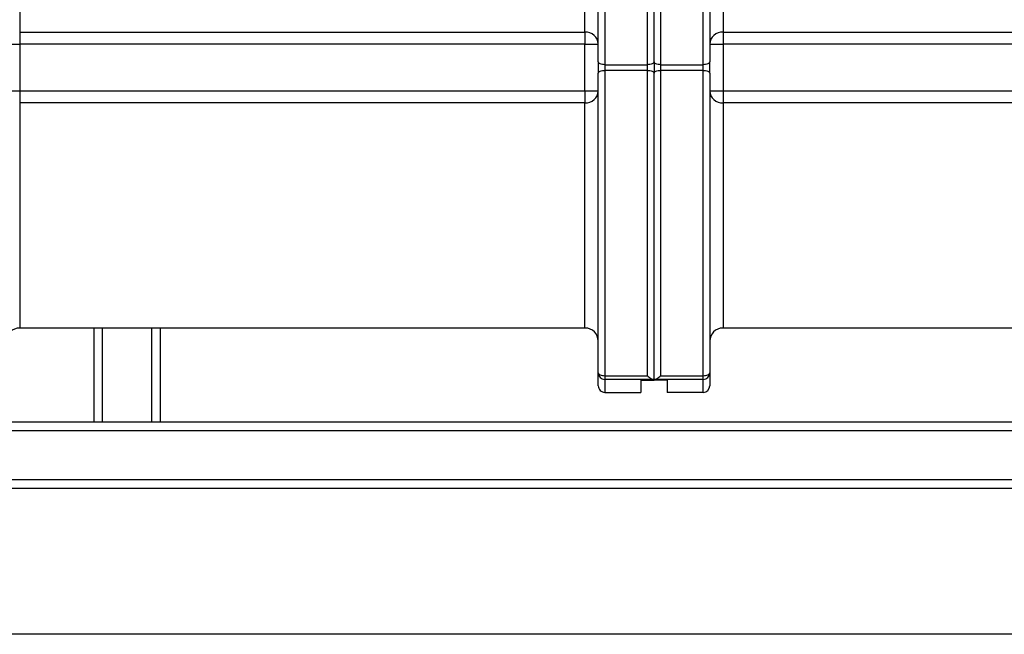
# Model space of a CAD drawing. Units: millimetres. Extents: x -10712 to -1555, y -12793 to -9350.
# Drawn here: x -9270 to -8528, y -12793 to -12329 of the extents above; entities that cross this region are included whole.
import ezdxf

# ---------------------------------------------------------------- set-up
doc = ezdxf.new("R2010")
doc.units = ezdxf.units.MM
doc.layers.add('Boilers', color=7, linetype='Continuous')

msp = doc.modelspace()

# ---------------------------------------------------------------- linework, layer by layer
msp.add_line((-7609.221, -12792.687), (-9966.715, -12792.687))
at = {"layer": 'Boilers', "linetype": 'Continuous', "lineweight": 25}
for p, q in [((-8829.448, -12130.187), (-8829.448, -12363.044)), ((-8797.448, -12363.044), (-8797.448, -12130.187)), ((-8787.448, -12130.187), (-8787.448, -12363.044)), ((-8755.448, -12363.044), (-8755.448, -12130.187)), ((-8834.448, -12360.901), (-8834.448, -12134.909)), ((-8792.448, -12360.901), (-8792.448, -12134.909)), ((-8750.448, -12134.909), (-8750.448, -12360.901)), ((-9270.448, -12168.687), (-9270.448, -12338.49)), ((-8844.448, -12338.49), (-8844.448, -12168.687)), ((-8740.448, -12168.687), (-8740.448, -12338.49)), ((-9270.448, -12338.49), (-8844.448, -12338.49)), ((-9270.448, -12338.49), (-9270.448, -12347.569)), ((-8844.448, -12338.49), (-8844.448, -12347.569)), ((-8740.448, -12338.49), (-8408.448, -12338.49)), ((-8740.448, -12338.49), (-8740.448, -12347.569)), ((-9280.448, -12347.569), (-9270.448, -12347.569)), ((-9270.448, -12347.569), (-9270.448, -12382.805)), ((-8844.448, -12347.569), (-9270.448, -12347.569)), ((-8844.448, -12347.569), (-8834.448, -12347.569)), ((-8844.448, -12382.805), (-8844.448, -12347.569)), ((-8750.448, -12347.569), (-8740.448, -12347.569)), ((-8740.448, -12347.569), (-8740.448, -12382.805)), ((-8408.448, -12347.569), (-8740.448, -12347.569)), ((-8834.448, -12360.901), (-8834.448, -12369.473)), ((-8792.448, -12360.901), (-8792.448, -12369.473)), ((-8750.448, -12369.473), (-8750.448, -12360.901)), ((-8829.448, -12363.044), (-8797.448, -12363.044)), ((-8829.448, -12363.044), (-8829.448, -12367.33)), ((-8829.448, -12367.33), (-8829.448, -12597.599)), ((-8797.448, -12367.33), (-8829.448, -12367.33)), ((-8797.448, -12367.33), (-8797.448, -12363.044)), ((-8797.448, -12597.599), (-8797.448, -12367.33)), ((-8787.448, -12363.044), (-8755.448, -12363.044)), ((-8787.448, -12363.044), (-8787.448, -12367.33)), ((-8787.448, -12367.33), (-8787.448, -12597.599)), ((-8755.448, -12367.33), (-8787.448, -12367.33)), ((-8755.448, -12367.33), (-8755.448, -12363.044)), ((-8755.448, -12597.599), (-8755.448, -12367.33)), ((-8834.448, -12595.465), (-8834.448, -12369.473)), ((-8792.448, -12600.717), (-8792.448, -12369.473)), ((-8750.448, -12369.473), (-8750.448, -12595.465)), ((-9280.448, -12382.805), (-9270.448, -12382.805)), ((-9270.448, -12382.805), (-9270.448, -12391.884)), ((-9270.448, -12382.805), (-8844.448, -12382.805)), ((-8844.448, -12382.805), (-8834.448, -12382.805)), ((-8844.448, -12382.805), (-8844.448, -12391.884)), ((-8750.448, -12382.805), (-8740.448, -12382.805)), ((-8740.448, -12382.805), (-8740.448, -12391.884)), ((-8740.448, -12382.805), (-8408.448, -12382.805)), ((-9270.448, -12391.884), (-9270.448, -12561.687)), ((-8844.448, -12391.884), (-9270.448, -12391.884)), ((-8844.448, -12561.687), (-8844.448, -12391.884)), ((-8740.448, -12391.884), (-8740.448, -12561.687)), ((-8408.448, -12391.884), (-8740.448, -12391.884)), ((-8844.448, -12561.687), (-9270.448, -12561.687)), ((-9214.448, -12632.687), (-9214.448, -12561.687)), ((-9208.048, -12632.687), (-9208.048, -12561.687)), ((-9170.848, -12632.687), (-9170.848, -12561.687)), ((-9164.448, -12632.687), (-9164.448, -12561.687)), ((-8408.448, -12561.687), (-8740.448, -12561.687)), ((-8834.448, -12605.166), (-8834.448, -12595.465)), ((-8829.448, -12597.599), (-8797.448, -12597.599)), ((-8829.448, -12597.599), (-8829.448, -12600.444)), ((-8787.448, -12597.599), (-8755.448, -12597.599)), ((-8755.448, -12600.444), (-8755.448, -12597.599)), ((-8750.448, -12595.465), (-8750.448, -12605.166)), ((-8793.159, -12600.444), (-8829.448, -12600.444)), ((-8829.448, -12600.444), (-8829.448, -12610.187)), ((-8802.448, -12600.914), (-8792.448, -12600.914)), ((-8802.448, -12600.914), (-8802.448, -12610.187)), ((-8792.448, -12600.914), (-8792.448, -12600.717)), ((-8782.448, -12600.914), (-8792.448, -12600.914)), ((-8755.448, -12600.444), (-8791.737, -12600.444)), ((-8782.448, -12600.914), (-8782.448, -12610.187)), ((-8755.448, -12610.187), (-8755.448, -12600.444)), ((-8829.448, -12610.187), (-8802.448, -12610.187)), ((-8755.448, -12610.187), (-8782.448, -12610.187)), ((-7792.448, -12632.687), (-9886.448, -12632.687)), ((-7792.448, -12639.087), (-9886.448, -12639.087)), ((-7792.448, -12676.287), (-9886.448, -12676.287)), ((-8002.448, -12682.687), (-9676.448, -12682.687))]:
    msp.add_line(p, q, dxfattribs=at)
at = {"layer": 'Boilers', "linetype": 'Continuous', "lineweight": 25, "flags": 128}
for points in [[(-8829.448, -12363.044), (-8830.423, -12363.003), (-8831.361, -12362.881), (-8832.226, -12362.683), (-8832.983, -12362.417), (-8833.605, -12362.092), (-8834.067, -12361.721), (-8834.352, -12361.319), (-8834.448, -12360.901)], [(-8792.448, -12360.901), (-8792.544, -12361.319), (-8792.828, -12361.721), (-8793.291, -12362.092), (-8793.912, -12362.417), (-8794.67, -12362.683), (-8795.534, -12362.881), (-8796.472, -12363.003), (-8797.448, -12363.044)], [(-8787.448, -12363.044), (-8788.423, -12363.003), (-8789.361, -12362.881), (-8790.226, -12362.683), (-8790.983, -12362.417), (-8791.605, -12362.092), (-8792.067, -12361.721), (-8792.352, -12361.319), (-8792.448, -12360.901)], [(-8750.448, -12360.901), (-8750.544, -12361.319), (-8750.828, -12361.721), (-8751.291, -12362.092), (-8751.912, -12362.417), (-8752.67, -12362.683), (-8753.534, -12362.881), (-8754.472, -12363.003), (-8755.448, -12363.044)], [(-8834.448, -12369.473), (-8834.352, -12369.055), (-8834.067, -12368.653), (-8833.605, -12368.282), (-8832.983, -12367.957), (-8832.226, -12367.691), (-8831.361, -12367.493), (-8830.423, -12367.371), (-8829.448, -12367.33)], [(-8797.448, -12367.33), (-8796.472, -12367.371), (-8795.534, -12367.493), (-8794.67, -12367.691), (-8793.912, -12367.957), (-8793.291, -12368.282), (-8792.828, -12368.653), (-8792.544, -12369.055), (-8792.448, -12369.473)], [(-8792.448, -12369.473), (-8792.352, -12369.055), (-8792.067, -12368.653), (-8791.605, -12368.282), (-8790.983, -12367.957), (-8790.226, -12367.691), (-8789.361, -12367.493), (-8788.423, -12367.371), (-8787.448, -12367.33)], [(-8755.448, -12367.33), (-8754.472, -12367.371), (-8753.534, -12367.493), (-8752.67, -12367.691), (-8751.912, -12367.957), (-8751.291, -12368.282), (-8750.828, -12368.653), (-8750.544, -12369.055), (-8750.448, -12369.473)], [(-8834.448, -12595.465), (-8834.352, -12595.881), (-8834.067, -12596.282), (-8833.605, -12596.651), (-8832.983, -12596.974), (-8832.226, -12597.24), (-8831.361, -12597.437), (-8830.423, -12597.558), (-8829.448, -12597.599)], [(-8755.448, -12597.599), (-8754.472, -12597.558), (-8753.534, -12597.437), (-8752.67, -12597.24), (-8751.912, -12596.974), (-8751.291, -12596.651), (-8750.828, -12596.282), (-8750.544, -12595.881), (-8750.448, -12595.465)]]:
    msp.add_lwpolyline(points, dxfattribs=at)
at = {"layer": 'Boilers', "linetype": 'Continuous', "lineweight": 25}
for centre, radius, start, end in [((-8844.009, -12348.053), 9.573, 2.897288, 92.630244), ((-8740.887, -12348.053), 9.573, 87.369756, 177.102712), ((-8844.009, -12382.321), 9.573, 267.369756, 357.102712), ((-8740.887, -12382.321), 9.573, 182.897288, 272.630244), ((-9270.448, -12571.687), 10, 90, 180), ((-8844.448, -12571.687), 10, 0, 90), ((-8740.448, -12571.687), 10, 90, 180), ((-8829.458, -12595.455), 4.99, 180.118135, 270.11765), ((-8755.438, -12595.455), 4.99, 269.88235, 359.881865)]:
    msp.add_arc(centre, radius, start, end, dxfattribs=at)
for centre, major_axis, start_param, end_param in [((-8829.448, -12605.166), (0, 5.021), 1.5707963, 3.1415927), ((-8755.448, -12605.166), (0, -5.021), 0, 1.5707963)]:
    msp.add_ellipse(centre, major_axis=major_axis, ratio=0.9958932, start_param=start_param, end_param=end_param, dxfattribs=at)
for points, knots in [([(-8797.448, -12597.599), (-8797.445, -12597.602), (-8796.994, -12598.014), (-8795.91, -12598.936), (-8794.36, -12600.041), (-8793.523, -12600.322), (-8793.159, -12600.444)], [0, 0, 0, 0, 0.00211887, 0.28507924, 0.68896761, 1, 1, 1, 1]), ([(-8791.737, -12600.444), (-8791.373, -12600.322), (-8790.536, -12600.041), (-8788.986, -12598.936), (-8787.902, -12598.014), (-8787.451, -12597.602), (-8787.448, -12597.599)], [0, 0, 0, 0, 0.3110324, 0.7149208, 0.9978811, 1, 1, 1, 1]), ([(-8792.448, -12600.717), (-8792.47, -12600.679), (-8792.516, -12600.602), (-8792.811, -12600.511), (-8793.078, -12600.46), (-8793.159, -12600.444)], [0, 0, 0, 0, 0.4018616, 0.8184599, 1, 1, 1, 1]), ([(-8791.737, -12600.444), (-8792.046, -12600.517), (-8792.423, -12600.606), (-8792.444, -12600.7), (-8792.448, -12600.717)], [0, 0, 0, 0, 0.8198203, 1, 1, 1, 1])]:
    msp.add_open_spline(points, degree=3, knots=knots, dxfattribs=at)

doc.saveas('drawing.dxf')
